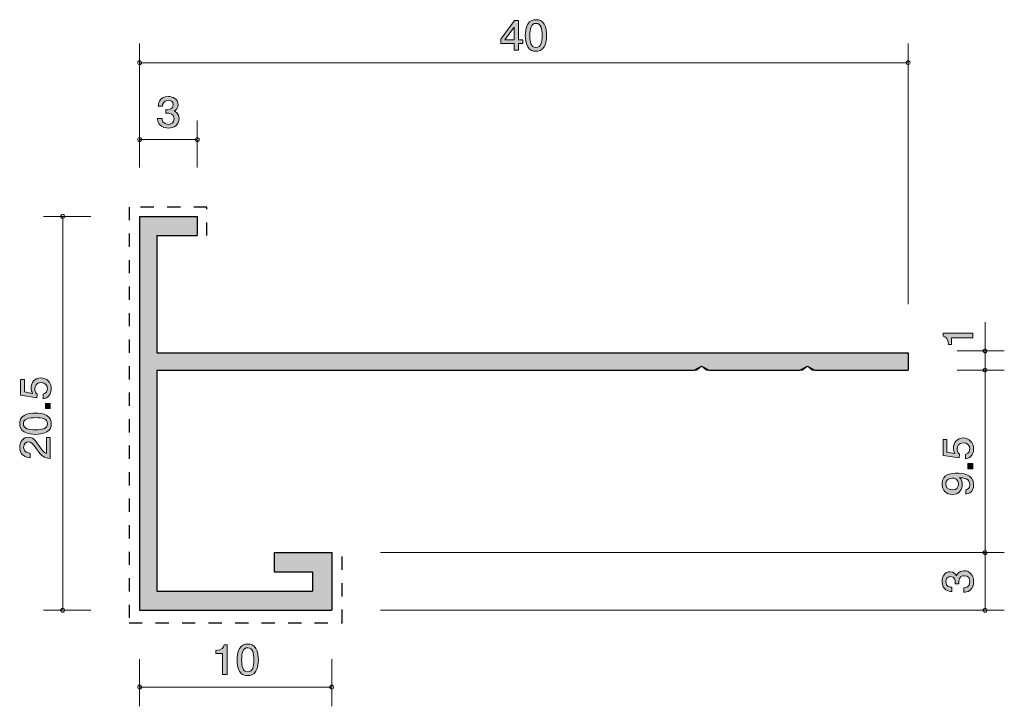
# Model space of a CAD drawing. Units: inches. Extents: x 79.8 to 131.1, y -167 to -131.2.
import ezdxf

# ---------------------------------------------------------------- set-up
doc = ezdxf.new("R2010")
doc.units = ezdxf.units.IN
doc.header["$MEASUREMENT"] = 0
doc.linetypes.add('AI-Linetype-1', pattern=[1.380067, 0.690033, -0.690033])
doc.layers.add('_U+30EC_U+30A4_U+30E4_U+30FC 1', color=7, linetype='Continuous')

# ---------------------------------------------------------------- blocks, each defined once
blk = doc.blocks.new('block 2')
at = {"layer": '_U+30EC_U+30A4_U+30E4_U+30FC 1', "true_color": 0x221814}
h = blk.add_hatch(color=179, dxfattribs=at)
h.dxf.hatch_style = 2
edge = h.paths.add_edge_path()
edge.add_spline(control_points=[(129.485, -160.46), (129.485, -160.562), (129.463, -160.795), (129.277, -160.928), (129.165, -161.007), (129.066, -161.012), (128.981, -161.016), (128.981, -161.016), (128.981, -160.781), (128.981, -160.781), (129.055, -160.779), (129.29, -160.767), (129.29, -160.465), (129.29, -160.318), (129.22, -160.155), (128.992, -160.155), (128.875, -160.155), (128.827, -160.196), (128.795, -160.229), (128.721, -160.309), (128.708, -160.433), (128.708, -160.492), (128.708, -160.512), (128.71, -160.55), (128.714, -160.58), (128.714, -160.58), (128.52, -160.58), (128.52, -160.58), (128.526, -160.539), (128.528, -160.494), (128.528, -160.487), (128.528, -160.417), (128.507, -160.205), (128.27, -160.205), (128.092, -160.205), (128.037, -160.345), (128.037, -160.462), (128.037, -160.745), (128.27, -160.754), (128.342, -160.758), (128.342, -160.758), (128.342, -160.976), (128.342, -160.976), (128.217, -160.967), (127.841, -160.937), (127.841, -160.449), (127.841, -160.209), (127.968, -159.951), (128.264, -159.951), (128.45, -159.951), (128.532, -160.053), (128.594, -160.159), (128.621, -160.094), (128.702, -159.899), (128.979, -159.899), (129.318, -159.899), (129.485, -160.164), (129.485, -160.46)], knot_values=[0, 0, 0, 0, 1, 1, 1, 2, 2, 2, 3, 3, 3, 4, 4, 4, 5, 5, 5, 6, 6, 6, 7, 7, 7, 8, 8, 8, 9, 9, 9, 10, 10, 10, 11, 11, 11, 12, 12, 12, 13, 13, 13, 14, 14, 14, 15, 15, 15, 16, 16, 16, 17, 17, 17, 18, 18, 18, 19, 19, 19, 19], degree=3, periodic=1)
at = {"layer": '_U+30EC_U+30A4_U+30E4_U+30FC 1', "lineweight": 0}
blk.add_open_spline([(129.485, -160.46), (129.485, -160.562), (129.463, -160.795), (129.277, -160.928), (129.165, -161.007), (129.066, -161.012), (128.981, -161.016), (128.981, -161.016), (128.981, -160.781), (128.981, -160.781), (129.055, -160.779), (129.29, -160.767), (129.29, -160.465), (129.29, -160.318), (129.22, -160.155), (128.992, -160.155), (128.875, -160.155), (128.827, -160.196), (128.795, -160.229), (128.721, -160.309), (128.708, -160.433), (128.708, -160.492), (128.708, -160.512), (128.71, -160.55), (128.714, -160.58), (128.714, -160.58), (128.52, -160.58), (128.52, -160.58), (128.526, -160.539), (128.528, -160.494), (128.528, -160.487), (128.528, -160.417), (128.507, -160.205), (128.27, -160.205), (128.092, -160.205), (128.037, -160.345), (128.037, -160.462), (128.037, -160.745), (128.27, -160.754), (128.342, -160.758), (128.342, -160.758), (128.342, -160.976), (128.342, -160.976), (128.217, -160.967), (127.841, -160.937), (127.841, -160.449), (127.841, -160.209), (127.968, -159.951), (128.264, -159.951), (128.45, -159.951), (128.532, -160.053), (128.594, -160.159), (128.621, -160.094), (128.702, -159.899), (128.979, -159.899), (129.318, -159.899), (129.485, -160.164), (129.485, -160.46)], degree=3, knots=[0, 0, 0, 0, 1, 1, 1, 2, 2, 2, 3, 3, 3, 4, 4, 4, 5, 5, 5, 6, 6, 6, 7, 7, 7, 8, 8, 8, 9, 9, 9, 10, 10, 10, 11, 11, 11, 12, 12, 12, 13, 13, 13, 14, 14, 14, 15, 15, 15, 16, 16, 16, 17, 17, 17, 18, 18, 18, 19, 19, 19, 19], dxfattribs=at)
blk = doc.blocks.new('block 3')
at = {"layer": '_U+30EC_U+30A4_U+30E4_U+30FC 1', "true_color": 0x221814}
h = blk.add_hatch(color=179, dxfattribs=at)
h.dxf.hatch_style = 2
edge = h.paths.add_edge_path()
edge.add_spline(control_points=[(87.571, -136.857), (87.469, -136.857), (87.236, -136.836), (87.103, -136.65), (87.023, -136.538), (87.019, -136.439), (87.014, -136.354), (87.014, -136.354), (87.249, -136.354), (87.249, -136.354), (87.252, -136.428), (87.263, -136.663), (87.566, -136.663), (87.713, -136.663), (87.876, -136.593), (87.876, -136.364), (87.876, -136.248), (87.835, -136.199), (87.801, -136.168), (87.722, -136.094), (87.598, -136.081), (87.539, -136.081), (87.519, -136.081), (87.48, -136.083), (87.451, -136.087), (87.451, -136.087), (87.451, -135.893), (87.451, -135.893), (87.491, -135.899), (87.537, -135.901), (87.543, -135.901), (87.614, -135.901), (87.826, -135.88), (87.826, -135.643), (87.826, -135.465), (87.686, -135.41), (87.568, -135.41), (87.286, -135.41), (87.277, -135.643), (87.272, -135.715), (87.272, -135.715), (87.055, -135.715), (87.055, -135.715), (87.064, -135.59), (87.094, -135.214), (87.582, -135.214), (87.822, -135.214), (88.079, -135.341), (88.079, -135.637), (88.079, -135.823), (87.978, -135.905), (87.871, -135.967), (87.937, -135.994), (88.131, -136.075), (88.131, -136.352), (88.131, -136.69), (87.867, -136.857), (87.571, -136.857)], knot_values=[0, 0, 0, 0, 1, 1, 1, 2, 2, 2, 3, 3, 3, 4, 4, 4, 5, 5, 5, 6, 6, 6, 7, 7, 7, 8, 8, 8, 9, 9, 9, 10, 10, 10, 11, 11, 11, 12, 12, 12, 13, 13, 13, 14, 14, 14, 15, 15, 15, 16, 16, 16, 17, 17, 17, 18, 18, 18, 19, 19, 19, 19], degree=3, periodic=1)
at = {"layer": '_U+30EC_U+30A4_U+30E4_U+30FC 1', "lineweight": 0}
blk.add_open_spline([(87.571, -136.857), (87.469, -136.857), (87.236, -136.836), (87.103, -136.65), (87.023, -136.538), (87.019, -136.439), (87.014, -136.354), (87.014, -136.354), (87.249, -136.354), (87.249, -136.354), (87.252, -136.428), (87.263, -136.663), (87.566, -136.663), (87.713, -136.663), (87.876, -136.593), (87.876, -136.364), (87.876, -136.248), (87.835, -136.199), (87.801, -136.168), (87.722, -136.094), (87.598, -136.081), (87.539, -136.081), (87.519, -136.081), (87.48, -136.083), (87.451, -136.087), (87.451, -136.087), (87.451, -135.893), (87.451, -135.893), (87.491, -135.899), (87.537, -135.901), (87.543, -135.901), (87.614, -135.901), (87.826, -135.88), (87.826, -135.643), (87.826, -135.465), (87.686, -135.41), (87.568, -135.41), (87.286, -135.41), (87.277, -135.643), (87.272, -135.715), (87.272, -135.715), (87.055, -135.715), (87.055, -135.715), (87.064, -135.59), (87.094, -135.214), (87.582, -135.214), (87.822, -135.214), (88.079, -135.341), (88.079, -135.637), (88.079, -135.823), (87.978, -135.905), (87.871, -135.967), (87.937, -135.994), (88.131, -136.075), (88.131, -136.352), (88.131, -136.69), (87.867, -136.857), (87.571, -136.857)], degree=3, knots=[0, 0, 0, 0, 1, 1, 1, 2, 2, 2, 3, 3, 3, 4, 4, 4, 5, 5, 5, 6, 6, 6, 7, 7, 7, 8, 8, 8, 9, 9, 9, 10, 10, 10, 11, 11, 11, 12, 12, 12, 13, 13, 13, 14, 14, 14, 15, 15, 15, 16, 16, 16, 17, 17, 17, 18, 18, 18, 19, 19, 19, 19], dxfattribs=at)
blk = doc.blocks.new('block 4')
at = {"layer": '_U+30EC_U+30A4_U+30E4_U+30FC 1', "true_color": 0x221814}
h = blk.add_hatch(color=179, dxfattribs=at)
h.dxf.hatch_style = 2
h.paths.add_polyline_path([(105.805, -132.46), (105.805, -132.807), (105.573, -132.807), (105.573, -132.46), (104.872, -132.46), (104.872, -132.235), (105.598, -131.262), (105.805, -131.262), (105.805, -132.261), (106.027, -132.261), (106.027, -132.46)])
h.paths.add_polyline_path([(105.573, -131.605), (105.084, -132.261), (105.573, -132.261)])
h = blk.add_hatch(color=179, dxfattribs=at)
h.dxf.hatch_style = 2
edge = h.paths.add_edge_path()
edge.add_spline(control_points=[(107.133, -132.629), (107.018, -132.838), (106.832, -132.857), (106.708, -132.857), (106.536, -132.857), (106.385, -132.811), (106.283, -132.629), (106.172, -132.434), (106.152, -132.197), (106.152, -132.034), (106.152, -131.89), (106.17, -131.639), (106.283, -131.44), (106.398, -131.237), (106.57, -131.214), (106.708, -131.214), (106.878, -131.214), (107.032, -131.258), (107.133, -131.44), (107.24, -131.632), (107.264, -131.861), (107.264, -132.034), (107.264, -132.206), (107.242, -132.436), (107.133, -132.629)], knot_values=[0, 0, 0, 0, 1, 1, 1, 2, 2, 2, 3, 3, 3, 4, 4, 4, 5, 5, 5, 6, 6, 6, 7, 7, 7, 8, 8, 8, 8], degree=3, periodic=1)
edge = h.paths.add_edge_path()
edge.add_spline(control_points=[(106.708, -131.406), (106.441, -131.406), (106.392, -131.69), (106.392, -132.034), (106.392, -132.354), (106.43, -132.663), (106.708, -132.663), (106.973, -132.663), (107.025, -132.381), (107.025, -132.034), (107.025, -131.715), (106.984, -131.406), (106.708, -131.406)], knot_values=[0, 0, 0, 0, 1, 1, 1, 2, 2, 2, 3, 3, 3, 4, 4, 4, 4], degree=3, periodic=1)
at = {"layer": '_U+30EC_U+30A4_U+30E4_U+30FC 1', "lineweight": 0}
for points in [[(105.805, -132.46), (105.805, -132.807), (105.573, -132.807), (105.573, -132.46), (104.872, -132.46), (104.872, -132.235), (105.598, -131.262), (105.805, -131.262), (105.805, -132.261), (106.027, -132.261), (106.027, -132.46), (105.805, -132.46)], [(105.573, -131.605), (105.084, -132.261), (105.573, -132.261), (105.573, -131.605)]]:
    blk.add_lwpolyline(points, dxfattribs=at)
for points, knots in [([(107.133, -132.629), (107.018, -132.838), (106.832, -132.857), (106.708, -132.857), (106.536, -132.857), (106.385, -132.811), (106.283, -132.629), (106.172, -132.434), (106.152, -132.197), (106.152, -132.034), (106.152, -131.89), (106.17, -131.639), (106.283, -131.44), (106.398, -131.237), (106.57, -131.214), (106.708, -131.214), (106.878, -131.214), (107.032, -131.258), (107.133, -131.44), (107.24, -131.632), (107.264, -131.861), (107.264, -132.034), (107.264, -132.206), (107.242, -132.436), (107.133, -132.629)], [0, 0, 0, 0, 1, 1, 1, 2, 2, 2, 3, 3, 3, 4, 4, 4, 5, 5, 5, 6, 6, 6, 7, 7, 7, 8, 8, 8, 8]), ([(106.708, -131.406), (106.441, -131.406), (106.392, -131.69), (106.392, -132.034), (106.392, -132.354), (106.43, -132.663), (106.708, -132.663), (106.973, -132.663), (107.025, -132.381), (107.025, -132.034), (107.025, -131.715), (106.984, -131.406), (106.708, -131.406)], [0, 0, 0, 0, 1, 1, 1, 2, 2, 2, 3, 3, 3, 4, 4, 4, 4])]:
    blk.add_open_spline(points, degree=3, knots=knots, dxfattribs=at)
blk = doc.blocks.new('block 5')
at = {"layer": '_U+30EC_U+30A4_U+30E4_U+30FC 1', "true_color": 0x221814}
h = blk.add_hatch(color=179, dxfattribs=at)
h.dxf.hatch_style = 2
edge = h.paths.add_edge_path()
edge.add_spline(control_points=[(90.399, -165.306), (90.399, -165.306), (90.399, -164.202), (90.399, -164.202), (90.399, -164.202), (90.046, -164.202), (90.046, -164.202), (90.046, -164.202), (90.046, -164.054), (90.046, -164.054), (90.401, -164.039), (90.451, -163.876), (90.482, -163.762), (90.482, -163.762), (90.638, -163.762), (90.638, -163.762), (90.638, -163.762), (90.638, -165.306), (90.638, -165.306), (90.638, -165.306), (90.399, -165.306), (90.399, -165.306)], knot_values=[0, 0, 0, 0, 1, 1, 1, 2, 2, 2, 3, 3, 3, 4, 4, 4, 5, 5, 5, 6, 6, 6, 7, 7, 7, 7], degree=3, periodic=1)
h = blk.add_hatch(color=179, dxfattribs=at)
h.dxf.hatch_style = 2
edge = h.paths.add_edge_path()
edge.add_spline(control_points=[(92.133, -165.129), (92.018, -165.338), (91.833, -165.357), (91.708, -165.357), (91.537, -165.357), (91.385, -165.311), (91.283, -165.129), (91.173, -164.934), (91.152, -164.697), (91.152, -164.534), (91.152, -164.39), (91.17, -164.139), (91.283, -163.94), (91.399, -163.737), (91.57, -163.713), (91.708, -163.713), (91.878, -163.713), (92.032, -163.758), (92.133, -163.94), (92.24, -164.132), (92.264, -164.361), (92.264, -164.534), (92.264, -164.706), (92.242, -164.936), (92.133, -165.129)], knot_values=[0, 0, 0, 0, 1, 1, 1, 2, 2, 2, 3, 3, 3, 4, 4, 4, 5, 5, 5, 6, 6, 6, 7, 7, 7, 8, 8, 8, 8], degree=3, periodic=1)
edge = h.paths.add_edge_path()
edge.add_spline(control_points=[(91.708, -163.906), (91.442, -163.906), (91.392, -164.189), (91.392, -164.534), (91.392, -164.854), (91.43, -165.163), (91.708, -165.163), (91.973, -165.163), (92.025, -164.881), (92.025, -164.534), (92.025, -164.215), (91.984, -163.906), (91.708, -163.906)], knot_values=[0, 0, 0, 0, 1, 1, 1, 2, 2, 2, 3, 3, 3, 4, 4, 4, 4], degree=3, periodic=1)
at = {"layer": '_U+30EC_U+30A4_U+30E4_U+30FC 1', "lineweight": 0}
for points, knots in [([(90.399, -165.306), (90.399, -165.306), (90.399, -164.202), (90.399, -164.202), (90.399, -164.202), (90.046, -164.202), (90.046, -164.202), (90.046, -164.202), (90.046, -164.054), (90.046, -164.054), (90.401, -164.039), (90.451, -163.876), (90.482, -163.762), (90.482, -163.762), (90.638, -163.762), (90.638, -163.762), (90.638, -163.762), (90.638, -165.306), (90.638, -165.306), (90.638, -165.306), (90.399, -165.306), (90.399, -165.306)], [0, 0, 0, 0, 1, 1, 1, 2, 2, 2, 3, 3, 3, 4, 4, 4, 5, 5, 5, 6, 6, 6, 7, 7, 7, 7]), ([(92.133, -165.129), (92.018, -165.338), (91.833, -165.357), (91.708, -165.357), (91.537, -165.357), (91.385, -165.311), (91.283, -165.129), (91.173, -164.934), (91.152, -164.697), (91.152, -164.534), (91.152, -164.39), (91.17, -164.139), (91.283, -163.94), (91.399, -163.737), (91.57, -163.713), (91.708, -163.713), (91.878, -163.713), (92.032, -163.758), (92.133, -163.94), (92.24, -164.132), (92.264, -164.361), (92.264, -164.534), (92.264, -164.706), (92.242, -164.936), (92.133, -165.129)], [0, 0, 0, 0, 1, 1, 1, 2, 2, 2, 3, 3, 3, 4, 4, 4, 5, 5, 5, 6, 6, 6, 7, 7, 7, 8, 8, 8, 8]), ([(91.708, -163.906), (91.442, -163.906), (91.392, -164.189), (91.392, -164.534), (91.392, -164.854), (91.43, -165.163), (91.708, -165.163), (91.973, -165.163), (92.025, -164.881), (92.025, -164.534), (92.025, -164.215), (91.984, -163.906), (91.708, -163.906)], [0, 0, 0, 0, 1, 1, 1, 2, 2, 2, 3, 3, 3, 4, 4, 4, 4])]:
    blk.add_open_spline(points, degree=3, knots=knots, dxfattribs=at)
blk = doc.blocks.new('block 6')
at = {"layer": '_U+30EC_U+30A4_U+30E4_U+30FC 1', "true_color": 0x221814}
h = blk.add_hatch(color=179, dxfattribs=at)
h.dxf.hatch_style = 2
edge = h.paths.add_edge_path()
edge.add_spline(control_points=[(81.484, -150.421), (81.484, -150.505), (81.467, -150.613), (81.404, -150.722), (81.294, -150.907), (81.163, -150.93), (81.055, -150.95), (81.055, -150.95), (81.055, -150.713), (81.055, -150.713), (81.254, -150.654), (81.283, -150.518), (81.283, -150.419), (81.283, -150.27), (81.184, -150.107), (80.951, -150.107), (80.695, -150.107), (80.626, -150.299), (80.626, -150.428), (80.626, -150.462), (80.626, -150.613), (80.755, -150.708), (80.755, -150.708), (80.735, -150.896), (80.735, -150.896), (80.735, -150.896), (79.889, -150.767), (79.889, -150.767), (79.889, -150.767), (79.889, -149.935), (79.889, -149.935), (79.889, -149.935), (80.084, -149.935), (80.084, -149.935), (80.084, -149.935), (80.084, -150.593), (80.084, -150.593), (80.084, -150.593), (80.507, -150.663), (80.507, -150.663), (80.473, -150.598), (80.433, -150.509), (80.433, -150.383), (80.433, -150.111), (80.619, -149.858), (80.932, -149.858), (81.25, -149.858), (81.484, -150.098), (81.484, -150.421)], knot_values=[0, 0, 0, 0, 1, 1, 1, 2, 2, 2, 3, 3, 3, 4, 4, 4, 5, 5, 5, 6, 6, 6, 7, 7, 7, 8, 8, 8, 9, 9, 9, 10, 10, 10, 11, 11, 11, 12, 12, 12, 13, 13, 13, 14, 14, 14, 15, 15, 15, 16, 16, 16, 16], degree=3, periodic=1)
h = blk.add_hatch(color=179, dxfattribs=at)
h.dxf.hatch_style = 2
h.paths.add_polyline_path([(81.434, -151.457), (81.182, -151.457), (81.182, -151.188), (81.434, -151.188)])
h = blk.add_hatch(color=179, dxfattribs=at)
h.dxf.hatch_style = 2
edge = h.paths.add_edge_path()
edge.add_spline(control_points=[(81.256, -151.819), (81.465, -151.935), (81.484, -152.12), (81.484, -152.244), (81.484, -152.416), (81.438, -152.567), (81.256, -152.669), (81.061, -152.78), (80.824, -152.8), (80.661, -152.8), (80.518, -152.8), (80.266, -152.782), (80.067, -152.669), (79.864, -152.554), (79.841, -152.382), (79.841, -152.244), (79.841, -152.075), (79.885, -151.921), (80.067, -151.819), (80.26, -151.713), (80.488, -151.688), (80.661, -151.688), (80.833, -151.688), (81.063, -151.711), (81.256, -151.819)], knot_values=[0, 0, 0, 0, 1, 1, 1, 2, 2, 2, 3, 3, 3, 4, 4, 4, 5, 5, 5, 6, 6, 6, 7, 7, 7, 8, 8, 8, 8], degree=3, periodic=1)
edge = h.paths.add_edge_path()
edge.add_spline(control_points=[(80.033, -152.244), (80.033, -152.511), (80.317, -152.561), (80.661, -152.561), (80.981, -152.561), (81.29, -152.523), (81.29, -152.244), (81.29, -151.98), (81.008, -151.928), (80.661, -151.928), (80.342, -151.928), (80.033, -151.969), (80.033, -152.244)], knot_values=[0, 0, 0, 0, 1, 1, 1, 2, 2, 2, 3, 3, 3, 4, 4, 4, 4], degree=3, periodic=1)
h = blk.add_hatch(color=179, dxfattribs=at)
h.dxf.hatch_style = 2
edge = h.paths.add_edge_path()
edge.add_spline(control_points=[(80.852, -153.403), (81.011, -153.635), (81.085, -153.735), (81.228, -153.787), (81.228, -153.787), (81.228, -152.955), (81.228, -152.955), (81.228, -152.955), (81.434, -152.955), (81.434, -152.955), (81.434, -152.955), (81.434, -154.054), (81.434, -154.054), (81.076, -154.02), (80.998, -153.95), (80.699, -153.538), (80.501, -153.265), (80.433, -153.194), (80.296, -153.194), (80.177, -153.194), (80.046, -153.272), (80.046, -153.482), (80.046, -153.76), (80.276, -153.769), (80.393, -153.773), (80.393, -153.773), (80.393, -154.013), (80.393, -154.013), (80.266, -154.004), (80.154, -153.993), (80.035, -153.907), (79.875, -153.789), (79.841, -153.59), (79.841, -153.466), (79.841, -153.17), (80.025, -152.948), (80.298, -152.948), (80.526, -152.948), (80.626, -153.072), (80.852, -153.403)], knot_values=[0, 0, 0, 0, 1, 1, 1, 2, 2, 2, 3, 3, 3, 4, 4, 4, 5, 5, 5, 6, 6, 6, 7, 7, 7, 8, 8, 8, 9, 9, 9, 10, 10, 10, 11, 11, 11, 12, 12, 12, 13, 13, 13, 13], degree=3, periodic=1)
at = {"layer": '_U+30EC_U+30A4_U+30E4_U+30FC 1', "lineweight": 0}
blk.add_lwpolyline([(81.434, -151.457), (81.182, -151.457), (81.182, -151.188), (81.434, -151.188), (81.434, -151.457)], dxfattribs=at)
for points, knots in [([(81.484, -150.421), (81.484, -150.505), (81.467, -150.613), (81.404, -150.722), (81.294, -150.907), (81.163, -150.93), (81.055, -150.95), (81.055, -150.95), (81.055, -150.713), (81.055, -150.713), (81.254, -150.654), (81.283, -150.518), (81.283, -150.419), (81.283, -150.27), (81.184, -150.107), (80.951, -150.107), (80.695, -150.107), (80.626, -150.299), (80.626, -150.428), (80.626, -150.462), (80.626, -150.613), (80.755, -150.708), (80.755, -150.708), (80.735, -150.896), (80.735, -150.896), (80.735, -150.896), (79.889, -150.767), (79.889, -150.767), (79.889, -150.767), (79.889, -149.935), (79.889, -149.935), (79.889, -149.935), (80.084, -149.935), (80.084, -149.935), (80.084, -149.935), (80.084, -150.593), (80.084, -150.593), (80.084, -150.593), (80.507, -150.663), (80.507, -150.663), (80.473, -150.598), (80.433, -150.509), (80.433, -150.383), (80.433, -150.111), (80.619, -149.858), (80.932, -149.858), (81.25, -149.858), (81.484, -150.098), (81.484, -150.421)], [0, 0, 0, 0, 1, 1, 1, 2, 2, 2, 3, 3, 3, 4, 4, 4, 5, 5, 5, 6, 6, 6, 7, 7, 7, 8, 8, 8, 9, 9, 9, 10, 10, 10, 11, 11, 11, 12, 12, 12, 13, 13, 13, 14, 14, 14, 15, 15, 15, 16, 16, 16, 16]), ([(81.256, -151.819), (81.465, -151.935), (81.484, -152.12), (81.484, -152.244), (81.484, -152.416), (81.438, -152.567), (81.256, -152.669), (81.061, -152.78), (80.824, -152.8), (80.661, -152.8), (80.518, -152.8), (80.266, -152.782), (80.067, -152.669), (79.864, -152.554), (79.841, -152.382), (79.841, -152.244), (79.841, -152.075), (79.885, -151.921), (80.067, -151.819), (80.26, -151.713), (80.488, -151.688), (80.661, -151.688), (80.833, -151.688), (81.063, -151.711), (81.256, -151.819)], [0, 0, 0, 0, 1, 1, 1, 2, 2, 2, 3, 3, 3, 4, 4, 4, 5, 5, 5, 6, 6, 6, 7, 7, 7, 8, 8, 8, 8]), ([(80.033, -152.244), (80.033, -152.511), (80.317, -152.561), (80.661, -152.561), (80.981, -152.561), (81.29, -152.523), (81.29, -152.244), (81.29, -151.98), (81.008, -151.928), (80.661, -151.928), (80.342, -151.928), (80.033, -151.969), (80.033, -152.244)], [0, 0, 0, 0, 1, 1, 1, 2, 2, 2, 3, 3, 3, 4, 4, 4, 4]), ([(80.852, -153.403), (81.011, -153.635), (81.085, -153.735), (81.228, -153.787), (81.228, -153.787), (81.228, -152.955), (81.228, -152.955), (81.228, -152.955), (81.434, -152.955), (81.434, -152.955), (81.434, -152.955), (81.434, -154.054), (81.434, -154.054), (81.076, -154.02), (80.998, -153.95), (80.699, -153.538), (80.501, -153.265), (80.433, -153.194), (80.296, -153.194), (80.177, -153.194), (80.046, -153.272), (80.046, -153.482), (80.046, -153.76), (80.276, -153.769), (80.393, -153.773), (80.393, -153.773), (80.393, -154.013), (80.393, -154.013), (80.266, -154.004), (80.154, -153.993), (80.035, -153.907), (79.875, -153.789), (79.841, -153.59), (79.841, -153.466), (79.841, -153.17), (80.025, -152.948), (80.298, -152.948), (80.526, -152.948), (80.626, -153.072), (80.852, -153.403)], [0, 0, 0, 0, 1, 1, 1, 2, 2, 2, 3, 3, 3, 4, 4, 4, 5, 5, 5, 6, 6, 6, 7, 7, 7, 8, 8, 8, 9, 9, 9, 10, 10, 10, 11, 11, 11, 12, 12, 12, 13, 13, 13, 13])]:
    blk.add_open_spline(points, degree=3, knots=knots, dxfattribs=at)
blk = doc.blocks.new('block 7')
at = {"layer": '_U+30EC_U+30A4_U+30E4_U+30FC 1', "true_color": 0x221814}
h = blk.add_hatch(color=179, dxfattribs=at)
h.dxf.hatch_style = 2
edge = h.paths.add_edge_path()
edge.add_spline(control_points=[(129.485, -153.55), (129.485, -153.634), (129.467, -153.742), (129.404, -153.851), (129.294, -154.036), (129.163, -154.059), (129.055, -154.079), (129.055, -154.079), (129.055, -153.842), (129.055, -153.842), (129.254, -153.783), (129.283, -153.647), (129.283, -153.548), (129.283, -153.399), (129.184, -153.236), (128.951, -153.236), (128.695, -153.236), (128.626, -153.428), (128.626, -153.557), (128.626, -153.591), (128.626, -153.742), (128.755, -153.837), (128.755, -153.837), (128.736, -154.025), (128.736, -154.025), (128.736, -154.025), (127.89, -153.896), (127.89, -153.896), (127.89, -153.896), (127.89, -153.064), (127.89, -153.064), (127.89, -153.064), (128.084, -153.064), (128.084, -153.064), (128.084, -153.064), (128.084, -153.722), (128.084, -153.722), (128.084, -153.722), (128.507, -153.792), (128.507, -153.792), (128.473, -153.727), (128.433, -153.639), (128.433, -153.512), (128.433, -153.241), (128.619, -152.987), (128.932, -152.987), (129.25, -152.987), (129.485, -153.227), (129.485, -153.55)], knot_values=[0, 0, 0, 0, 1, 1, 1, 2, 2, 2, 3, 3, 3, 4, 4, 4, 5, 5, 5, 6, 6, 6, 7, 7, 7, 8, 8, 8, 9, 9, 9, 10, 10, 10, 11, 11, 11, 12, 12, 12, 13, 13, 13, 14, 14, 14, 15, 15, 15, 16, 16, 16, 16], degree=3, periodic=1)
h = blk.add_hatch(color=179, dxfattribs=at)
h.dxf.hatch_style = 2
h.paths.add_polyline_path([(129.434, -154.586), (129.182, -154.586), (129.182, -154.317), (129.434, -154.317)])
h = blk.add_hatch(color=179, dxfattribs=at)
h.dxf.hatch_style = 2
edge = h.paths.add_edge_path()
edge.add_spline(control_points=[(129.485, -155.419), (129.485, -155.604), (129.415, -155.866), (129.083, -155.907), (129.083, -155.907), (129.083, -155.679), (129.083, -155.679), (129.142, -155.668), (129.29, -155.634), (129.29, -155.417), (129.29, -155.105), (128.96, -155.064), (128.755, -155.05), (128.835, -155.147), (128.892, -155.22), (128.892, -155.414), (128.892, -155.607), (128.786, -155.93), (128.38, -155.93), (128.061, -155.93), (127.841, -155.717), (127.841, -155.378), (127.841, -154.829), (128.395, -154.817), (128.609, -154.817), (128.839, -154.817), (129.485, -154.838), (129.485, -155.419)], knot_values=[0, 0, 0, 0, 1, 1, 1, 2, 2, 2, 3, 3, 3, 4, 4, 4, 5, 5, 5, 6, 6, 6, 7, 7, 7, 8, 8, 8, 9, 9, 9, 9], degree=3, periodic=1)
edge = h.paths.add_edge_path()
edge.add_spline(control_points=[(128.033, -155.376), (128.033, -155.503), (128.09, -155.69), (128.376, -155.69), (128.602, -155.69), (128.697, -155.541), (128.697, -155.396), (128.697, -155.116), (128.488, -155.075), (128.372, -155.075), (128.196, -155.075), (128.033, -155.177), (128.033, -155.376)], knot_values=[0, 0, 0, 0, 1, 1, 1, 2, 2, 2, 3, 3, 3, 4, 4, 4, 4], degree=3, periodic=1)
at = {"layer": '_U+30EC_U+30A4_U+30E4_U+30FC 1', "lineweight": 0}
blk.add_lwpolyline([(129.434, -154.586), (129.182, -154.586), (129.182, -154.317), (129.434, -154.317), (129.434, -154.586)], dxfattribs=at)
for points, knots in [([(129.485, -153.55), (129.485, -153.634), (129.467, -153.742), (129.404, -153.851), (129.294, -154.036), (129.163, -154.059), (129.055, -154.079), (129.055, -154.079), (129.055, -153.842), (129.055, -153.842), (129.254, -153.783), (129.283, -153.647), (129.283, -153.548), (129.283, -153.399), (129.184, -153.236), (128.951, -153.236), (128.695, -153.236), (128.626, -153.428), (128.626, -153.557), (128.626, -153.591), (128.626, -153.742), (128.755, -153.837), (128.755, -153.837), (128.736, -154.025), (128.736, -154.025), (128.736, -154.025), (127.89, -153.896), (127.89, -153.896), (127.89, -153.896), (127.89, -153.064), (127.89, -153.064), (127.89, -153.064), (128.084, -153.064), (128.084, -153.064), (128.084, -153.064), (128.084, -153.722), (128.084, -153.722), (128.084, -153.722), (128.507, -153.792), (128.507, -153.792), (128.473, -153.727), (128.433, -153.639), (128.433, -153.512), (128.433, -153.241), (128.619, -152.987), (128.932, -152.987), (129.25, -152.987), (129.485, -153.227), (129.485, -153.55)], [0, 0, 0, 0, 1, 1, 1, 2, 2, 2, 3, 3, 3, 4, 4, 4, 5, 5, 5, 6, 6, 6, 7, 7, 7, 8, 8, 8, 9, 9, 9, 10, 10, 10, 11, 11, 11, 12, 12, 12, 13, 13, 13, 14, 14, 14, 15, 15, 15, 16, 16, 16, 16]), ([(129.485, -155.419), (129.485, -155.604), (129.415, -155.866), (129.083, -155.907), (129.083, -155.907), (129.083, -155.679), (129.083, -155.679), (129.142, -155.668), (129.29, -155.634), (129.29, -155.417), (129.29, -155.105), (128.96, -155.064), (128.755, -155.05), (128.835, -155.147), (128.892, -155.22), (128.892, -155.414), (128.892, -155.607), (128.786, -155.93), (128.38, -155.93), (128.061, -155.93), (127.841, -155.717), (127.841, -155.378), (127.841, -154.829), (128.395, -154.817), (128.609, -154.817), (128.839, -154.817), (129.485, -154.838), (129.485, -155.419)], [0, 0, 0, 0, 1, 1, 1, 2, 2, 2, 3, 3, 3, 4, 4, 4, 5, 5, 5, 6, 6, 6, 7, 7, 7, 8, 8, 8, 9, 9, 9, 9]), ([(128.033, -155.376), (128.033, -155.503), (128.09, -155.69), (128.376, -155.69), (128.602, -155.69), (128.697, -155.541), (128.697, -155.396), (128.697, -155.116), (128.488, -155.075), (128.372, -155.075), (128.196, -155.075), (128.033, -155.177), (128.033, -155.376)], [0, 0, 0, 0, 1, 1, 1, 2, 2, 2, 3, 3, 3, 4, 4, 4, 4])]:
    blk.add_open_spline(points, degree=3, knots=knots, dxfattribs=at)
blk = doc.blocks.new('block 8')
at = {"layer": '_U+30EC_U+30A4_U+30E4_U+30FC 1', "true_color": 0x221814}
h = blk.add_hatch(color=179, dxfattribs=at)
h.dxf.hatch_style = 2
edge = h.paths.add_edge_path()
edge.add_spline(control_points=[(129.434, -147.777), (129.434, -147.777), (128.329, -147.777), (128.329, -147.777), (128.329, -147.777), (128.329, -148.129), (128.329, -148.129), (128.329, -148.129), (128.181, -148.129), (128.181, -148.129), (128.167, -147.775), (128.004, -147.725), (127.89, -147.693), (127.89, -147.693), (127.89, -147.537), (127.89, -147.537), (127.89, -147.537), (129.434, -147.537), (129.434, -147.537), (129.434, -147.537), (129.434, -147.777), (129.434, -147.777)], knot_values=[0, 0, 0, 0, 1, 1, 1, 2, 2, 2, 3, 3, 3, 4, 4, 4, 5, 5, 5, 6, 6, 6, 7, 7, 7, 7], degree=3, periodic=1)
at = {"layer": '_U+30EC_U+30A4_U+30E4_U+30FC 1', "lineweight": 0}
blk.add_open_spline([(129.434, -147.777), (129.434, -147.777), (128.329, -147.777), (128.329, -147.777), (128.329, -147.777), (128.329, -148.129), (128.329, -148.129), (128.329, -148.129), (128.181, -148.129), (128.181, -148.129), (128.167, -147.775), (128.004, -147.725), (127.89, -147.693), (127.89, -147.693), (127.89, -147.537), (127.89, -147.537), (127.89, -147.537), (129.434, -147.537), (129.434, -147.537), (129.434, -147.537), (129.434, -147.777), (129.434, -147.777)], degree=3, knots=[0, 0, 0, 0, 1, 1, 1, 2, 2, 2, 3, 3, 3, 4, 4, 4, 5, 5, 5, 6, 6, 6, 7, 7, 7, 7], dxfattribs=at)

msp = doc.modelspace()

# ---------------------------------------------------------------- hatches: boundary and pattern name
at = {"layer": '_U+30EC_U+30A4_U+30E4_U+30FC 1', "true_color": 0xc9c9ca}
h = msp.add_hatch(color=9, dxfattribs=at)
h.dxf.hatch_style = 2
h.paths.add_polyline_path([(86.98, -142.454), (89.08, -142.454), (89.08, -141.454), (86.08, -141.454), (86.08, -161.954), (96.08, -161.954), (96.08, -158.954), (93.08, -158.954), (93.08, -159.953), (95.08, -159.953), (95.08, -160.954), (86.98, -160.954), (86.98, -149.454), (115.079, -149.454), (115.328, -149.254), (115.579, -149.454), (120.581, -149.454), (120.831, -149.254), (121.081, -149.454), (126.079, -149.454), (126.079, -148.554), (86.98, -148.554)])

# ---------------------------------------------------------------- linework, layer by layer
at = {"layer": '_U+30EC_U+30A4_U+30E4_U+30FC 1', "color": 179, "lineweight": 9, "true_color": 0x221814}
for points in [[(86.08, -138.914), (86.08, -132.454)], [(126.079, -146.014), (126.079, -132.454)], [(86.08, -133.454), (126.079, -133.454)], [(86.08, -138.914), (86.08, -136.454)], [(89.08, -138.914), (89.08, -136.454)], [(86.08, -137.454), (89.08, -137.454)], [(83.54, -141.454), (81.08, -141.454)], [(82.08, -141.454), (82.08, -161.954)], [(130.079, -146.955), (130.079, -158.954)], [(128.619, -148.455), (131.08, -148.455)], [(128.619, -149.454), (131.08, -149.454)], [(98.62, -158.954), (131.079, -158.954)], [(130.079, -158.954), (130.079, -161.954)], [(83.54, -161.954), (81.08, -161.954)], [(98.62, -161.954), (131.079, -161.954)], [(86.08, -164.494), (86.08, -166.955)], [(96.08, -164.494), (96.08, -166.955)], [(86.08, -165.954), (96.08, -165.954)]]:
    msp.add_lwpolyline(points, dxfattribs=at)
at = {"layer": '_U+30EC_U+30A4_U+30E4_U+30FC 1', "color": 154, "linetype": 'AI-Linetype-1', "lineweight": 25, "true_color": 0x005bac}
msp.add_lwpolyline([(89.586, -142.453), (89.586, -140.964), (85.53, -140.964), (85.53, -162.613), (96.63, -162.613), (96.63, -158.939)], dxfattribs=at)
at = {"layer": '_U+30EC_U+30A4_U+30E4_U+30FC 1', "lineweight": 0}
msp.add_lwpolyline([(86.98, -142.454), (89.08, -142.454), (89.08, -141.454), (86.08, -141.454), (86.08, -161.954), (96.08, -161.954), (96.08, -158.954), (93.08, -158.954), (93.08, -159.953), (95.08, -159.953), (95.08, -160.954), (86.98, -160.954), (86.98, -149.454), (115.079, -149.454), (115.328, -149.254), (115.579, -149.454), (120.581, -149.454), (120.831, -149.254), (121.081, -149.454), (126.079, -149.454), (126.079, -148.554), (86.98, -148.554), (86.98, -142.454)], dxfattribs=at)
at = {"layer": '_U+30EC_U+30A4_U+30E4_U+30FC 1', "color": 179, "lineweight": 25, "true_color": 0x221814}
for points in [[(86.08, -141.454), (86.08, -161.954)], [(86.08, -141.454), (89.08, -141.454)], [(89.08, -141.454), (89.08, -142.454)], [(86.98, -142.454), (89.08, -142.454)], [(86.98, -142.454), (86.98, -148.554)], [(86.98, -148.554), (126.079, -148.554)], [(126.079, -148.554), (126.079, -149.454)], [(86.98, -149.454), (114.946, -149.454), (115.328, -149.255), (115.712, -149.454), (120.447, -149.454), (120.831, -149.254), (121.211, -149.454), (126.079, -149.454)], [(86.98, -149.454), (86.98, -160.955)], [(93.08, -158.954), (96.08, -158.954)], [(93.08, -158.954), (93.08, -159.954)], [(96.08, -158.954), (96.08, -161.954)], [(93.08, -159.954), (95.08, -159.954)], [(95.08, -159.954), (95.08, -160.954)], [(86.98, -160.954), (95.08, -160.954)], [(86.08, -161.954), (96.08, -161.954)]]:
    msp.add_lwpolyline(points, dxfattribs=at)
at = {"layer": '_U+30EC_U+30A4_U+30E4_U+30FC 1', "color": 179, "lineweight": 9, "true_color": 0x221814}
for points in [[(86.18, -133.454), (86.18, -133.399), (86.135, -133.354), (86.08, -133.354), (86.025, -133.354), (85.98, -133.399), (85.98, -133.454), (85.98, -133.509), (86.025, -133.554), (86.08, -133.554), (86.135, -133.554), (86.18, -133.509), (86.18, -133.454)], [(126.179, -133.454), (126.179, -133.399), (126.134, -133.354), (126.079, -133.354), (126.024, -133.354), (125.979, -133.399), (125.979, -133.454), (125.979, -133.509), (126.024, -133.554), (126.079, -133.554), (126.134, -133.554), (126.179, -133.509), (126.179, -133.454)], [(86.18, -137.454), (86.18, -137.399), (86.135, -137.354), (86.08, -137.354), (86.025, -137.354), (85.98, -137.399), (85.98, -137.454), (85.98, -137.51), (86.025, -137.555), (86.08, -137.555), (86.135, -137.555), (86.18, -137.51), (86.18, -137.454)], [(89.18, -137.454), (89.18, -137.399), (89.135, -137.354), (89.08, -137.354), (89.025, -137.354), (88.98, -137.399), (88.98, -137.454), (88.98, -137.51), (89.025, -137.555), (89.08, -137.555), (89.135, -137.555), (89.18, -137.51), (89.18, -137.454)], [(82.18, -141.454), (82.18, -141.399), (82.135, -141.354), (82.08, -141.354), (82.025, -141.354), (81.98, -141.399), (81.98, -141.454), (81.98, -141.509), (82.025, -141.554), (82.08, -141.554), (82.135, -141.554), (82.18, -141.509), (82.18, -141.454)], [(130.179, -148.455), (130.179, -148.399), (130.134, -148.354), (130.079, -148.354), (130.024, -148.354), (129.979, -148.399), (129.979, -148.455), (129.979, -148.51), (130.024, -148.554), (130.079, -148.554), (130.134, -148.554), (130.179, -148.51), (130.179, -148.455)], [(130.179, -149.454), (130.179, -149.399), (130.134, -149.354), (130.079, -149.354), (130.024, -149.354), (129.979, -149.399), (129.979, -149.454), (129.979, -149.509), (130.024, -149.554), (130.079, -149.554), (130.134, -149.554), (130.179, -149.509), (130.179, -149.454)], [(130.179, -158.954), (130.179, -158.899), (130.134, -158.854), (130.079, -158.854), (130.024, -158.854), (129.979, -158.899), (129.979, -158.954), (129.979, -159.009), (130.024, -159.054), (130.079, -159.054), (130.134, -159.054), (130.179, -159.009), (130.179, -158.954)], [(82.18, -161.954), (82.18, -161.899), (82.135, -161.854), (82.08, -161.854), (82.025, -161.854), (81.98, -161.899), (81.98, -161.954), (81.98, -162.009), (82.025, -162.054), (82.08, -162.054), (82.135, -162.054), (82.18, -162.009), (82.18, -161.954)], [(130.179, -161.954), (130.179, -161.899), (130.134, -161.854), (130.079, -161.854), (130.024, -161.854), (129.979, -161.899), (129.979, -161.954), (129.979, -162.009), (130.024, -162.054), (130.079, -162.054), (130.134, -162.054), (130.179, -162.009), (130.179, -161.954)], [(86.18, -165.954), (86.18, -165.899), (86.135, -165.854), (86.08, -165.854), (86.025, -165.854), (85.98, -165.899), (85.98, -165.954), (85.98, -166.01), (86.025, -166.055), (86.08, -166.055), (86.135, -166.055), (86.18, -166.01), (86.18, -165.954)], [(96.18, -165.954), (96.18, -165.899), (96.135, -165.854), (96.08, -165.854), (96.025, -165.854), (95.98, -165.899), (95.98, -165.954), (95.98, -166.01), (96.025, -166.055), (96.08, -166.055), (96.135, -166.055), (96.18, -166.01), (96.18, -165.954)]]:
    msp.add_open_spline(points, degree=3, knots=[0, 0, 0, 0, 1, 1, 1, 2, 2, 2, 3, 3, 3, 4, 4, 4, 4], dxfattribs=at)

# ---------------------------------------------------------------- block references
at = {"layer": '_U+30EC_U+30A4_U+30E4_U+30FC 1'}
for name in ['block 4', 'block 3', 'block 8', 'block 6', 'block 7', 'block 2', 'block 5']:
    msp.add_blockref(name, (0, 0), dxfattribs=at)

doc.saveas('drawing.dxf')
